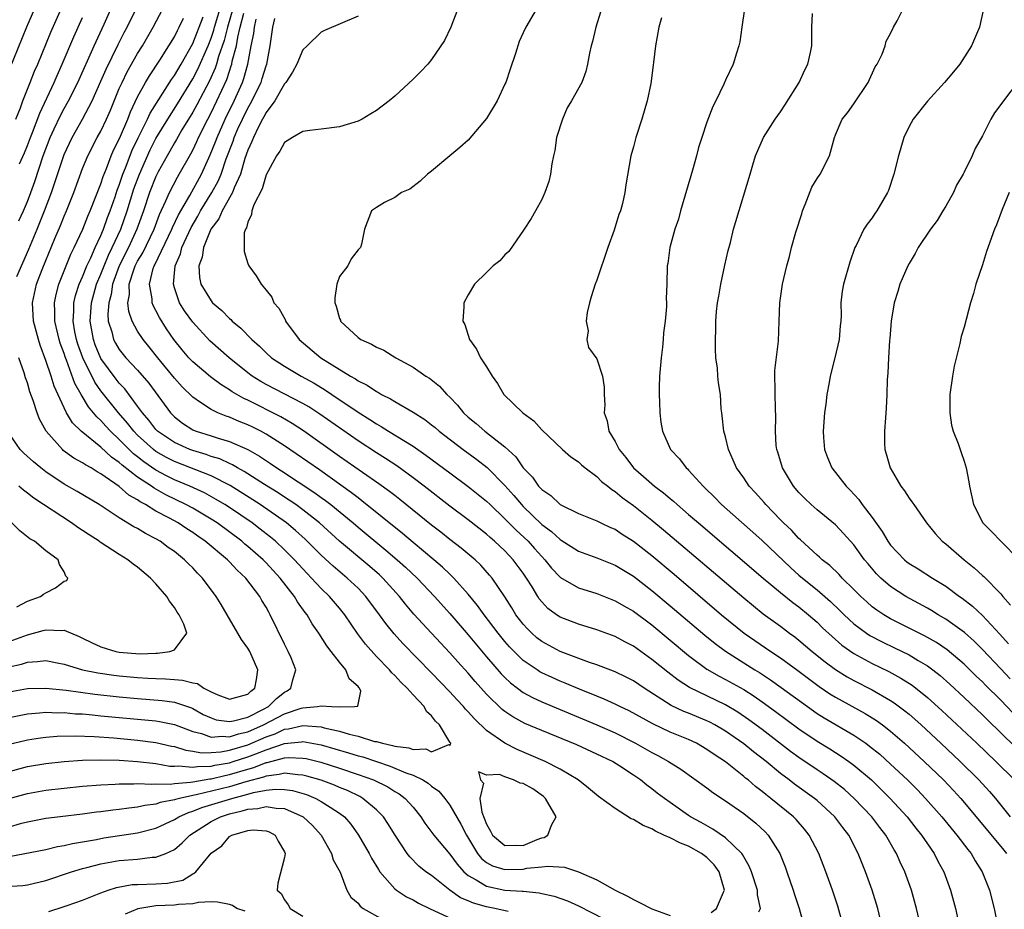
# Model space of a CAD drawing. Units: inches. Extents: x 2511000 to 2514000, y 1527000 to 1530000.
# Drawn here: x 2511502 to 2511609, y 1527143 to 1527240 of the extents above; entities that cross this region are included whole.
import ezdxf

# ---------------------------------------------------------------- set-up
doc = ezdxf.new("R2010")
doc.units = ezdxf.units.IN
doc.header["$MEASUREMENT"] = 0
doc.layers.add('LD25111527_2ft', color=112, linetype='Continuous')

msp = doc.modelspace()

# ---------------------------------------------------------------- linework, layer by layer
at = {"layer": 'LD25111527_2ft'}
for points, elevation in [([(2511567, 1527245.8), (2511564.91, 1527239), (2511564.54, 1527237.46), (2511564.4, 1527237), (2511564.2, 1527236.2), (2511563.99, 1527235), (2511563.8, 1527234.2), (2511563.36, 1527233), (2511562.25, 1527231), (2511561.78, 1527230.22), (2511561.26, 1527229), (2511560.63, 1527227), (2511560.43, 1527225.57), (2511560.29, 1527225), (2511560.11, 1527224.11), (2511559.97, 1527223), (2511559.78, 1527222.22), (2511559.35, 1527221), (2511559, 1527220.23), (2511558.33, 1527219), (2511557.84, 1527218.16), (2511557.1, 1527217), (2511555.42, 1527214.58), (2511555, 1527214.22), (2511554.43, 1527213.57), (2511553.73, 1527213), (2511553, 1527212.3), (2511551.7, 1527211), (2511551, 1527209.84), (2511550.54, 1527209), (2511550.53, 1527208.53), (2511550.42, 1527207), (2511550.62, 1527206.62), (2511551.13, 1527205), (2511551.92, 1527203.92), (2511552.34, 1527203), (2511553, 1527202), (2511553.6, 1527201), (2511554.18, 1527200.18), (2511554.88, 1527199), (2511556.94, 1527197), (2511558.13, 1527196.13), (2511559, 1527195.15), (2511561.28, 1527193), (2511562.19, 1527192.19), (2511563, 1527191.67), (2511563.34, 1527191.34), (2511563.75, 1527191), (2511565, 1527190.08), (2511565.53, 1527189.53), (2511566.2, 1527189), (2511566.63, 1527188.63), (2511567, 1527188.43), (2511567.77, 1527187.77), (2511569, 1527186.89), (2511571, 1527185.31), (2511572.26, 1527184.26), (2511581, 1527176.83), (2511583.11, 1527175.11), (2511585, 1527173.75), (2511585.98, 1527173), (2511586.58, 1527172.58), (2511587, 1527172.25), (2511588.45, 1527171), (2511589.86, 1527169.86), (2511591, 1527169.03), (2511592.25, 1527168.25), (2511593, 1527167.84), (2511595, 1527166.81), (2511597, 1527165.66), (2511597.4, 1527165.4), (2511598.55, 1527164.55), (2511599, 1527164.16), (2511599.63, 1527163.63), (2511600.31, 1527163), (2511602.46, 1527161), (2511604.58, 1527159), (2511606.62, 1527157), (2511607.76, 1527155.76), (2511608.43, 1527155), (2511610.03, 1527153)], 6704), ([(2511501.85, 1527211.85), (2511503.16, 1527214.84), (2511504.07, 1527217), (2511504.87, 1527219), (2511505.62, 1527221), (2511507, 1527225.15), (2511507.87, 1527227), (2511509, 1527229), (2511510.06, 1527231), (2511511, 1527233.13), (2511511.56, 1527234.44), (2511512.87, 1527237.13), (2511513.55, 1527238.45), (2511513.85, 1527239), (2511515.54, 1527242.46)], 6680), ([(2511501.74, 1527229), (2511502.23, 1527230.23), (2511502.49, 1527231), (2511503.31, 1527233), (2511503.78, 1527234.22), (2511504.12, 1527235), (2511505.54, 1527238.46), (2511507, 1527241.75)], 6674), ([(2511502.08, 1527217.92), (2511502.58, 1527219), (2511503, 1527220.02), (2511503.36, 1527221), (2511503.79, 1527222.21), (2511504.73, 1527225), (2511505.49, 1527227), (2511505.93, 1527227.93), (2511506.6, 1527229.4), (2511507, 1527230.15), (2511507.48, 1527231), (2511508.49, 1527233), (2511510.26, 1527237), (2511511.34, 1527239.34), (2511512.37, 1527241.63)], 6678), ([(2511582.63, 1527142.63), (2511582.82, 1527143), (2511582.5, 1527144.5), (2511582.49, 1527145), (2511581.86, 1527147), (2511581.61, 1527147.61), (2511581, 1527148.63), (2511580.88, 1527148.88), (2511580.78, 1527149), (2511579, 1527150.71), (2511577.64, 1527151.64), (2511576.37, 1527152.37), (2511575.21, 1527153), (2511575, 1527153.14), (2511573, 1527154.54), (2511572.36, 1527155), (2511571.58, 1527155.58), (2511571, 1527156.05), (2511570.44, 1527156.44), (2511569.77, 1527157), (2511569, 1527157.52), (2511567.5, 1527158.5), (2511566.7, 1527159), (2511565, 1527159.83), (2511562.82, 1527160.82), (2511559, 1527162.38), (2511557.17, 1527163.17), (2511555.87, 1527163.87), (2511555, 1527164.46), (2511554.69, 1527164.69), (2511553, 1527166.34), (2511551.74, 1527167.74), (2511551, 1527168.63), (2511549.87, 1527169.87), (2511549, 1527170.86), (2511546.99, 1527173), (2511545.08, 1527175.08), (2511544.16, 1527176.16), (2511543.52, 1527177), (2511541.69, 1527179), (2511541.34, 1527179.34), (2511540.27, 1527180.27), (2511537, 1527183), (2511534.81, 1527185), (2511533, 1527186.43), (2511532.22, 1527187), (2511531.5, 1527187.5), (2511531, 1527187.81), (2511530.29, 1527188.29), (2511528.8, 1527189.2), (2511526.6, 1527190.6), (2511525.86, 1527191), (2511525.33, 1527191.33), (2511525, 1527191.47), (2511523.97, 1527191.97), (2511523, 1527192.26), (2511522.46, 1527192.46), (2511521, 1527192.88), (2511520.68, 1527193), (2511519, 1527193.75), (2511517.17, 1527195), (2511517, 1527195.18), (2511516.21, 1527196.21), (2511515.52, 1527197), (2511515, 1527197.74), (2511513.6, 1527199.6), (2511513, 1527200.23), (2511512.66, 1527200.66), (2511511, 1527202.93), (2511510.39, 1527204.39), (2511510.18, 1527205), (2511509.82, 1527207), (2511509.97, 1527209), (2511510.54, 1527211), (2511511, 1527212.1), (2511511.34, 1527213), (2511511.82, 1527214.18), (2511512.24, 1527215), (2511513.17, 1527217), (2511513.85, 1527219), (2511514.59, 1527221.41), (2511515.19, 1527223), (2511516.36, 1527225.64), (2511517, 1527226.87), (2511518.29, 1527229), (2511519.34, 1527230.66), (2511521, 1527233.38), (2511521.56, 1527234.44), (2511522.67, 1527237), (2511523, 1527237.82), (2511523.3, 1527238.7), (2511523.37, 1527239), (2511524.22, 1527241.78)], 6688), ([(2511558.64, 1527241.36), (2511557.27, 1527239), (2511557, 1527238.4), (2511556.53, 1527237.47), (2511556.14, 1527236.14), (2511555.55, 1527234.45), (2511555.09, 1527233), (2511555, 1527232.79), (2511554.14, 1527231), (2511553, 1527229.07), (2511551, 1527226.69), (2511550.1, 1527225.9), (2511548.98, 1527225), (2511547, 1527223.31), (2511546.56, 1527223), (2511545.77, 1527222.23), (2511544.65, 1527221.35), (2511543.75, 1527221), (2511543, 1527220.47), (2511541.9, 1527219.9), (2511541, 1527219.36), (2511540.46, 1527219), (2511539.72, 1527217), (2511539.37, 1527215.37), (2511539.27, 1527215), (2511539, 1527214.75), (2511538.24, 1527213.76), (2511537.89, 1527213), (2511537, 1527211.86), (2511536.68, 1527211), (2511536.46, 1527209.54), (2511536.48, 1527209), (2511536.63, 1527208.63), (2511537, 1527207.29), (2511537.09, 1527207.09), (2511537.11, 1527207), (2511539, 1527205.21), (2511539.29, 1527205), (2511540.48, 1527204.48), (2511541, 1527204.16), (2511541.81, 1527203.81), (2511543.12, 1527203), (2511545, 1527201.98), (2511546.39, 1527201), (2511546.77, 1527200.77), (2511547.89, 1527199.89), (2511548.68, 1527199), (2511549, 1527198.7), (2511549.85, 1527197.85), (2511550.49, 1527197), (2511551, 1527196.53), (2511551.85, 1527195.85), (2511552.82, 1527195), (2511555, 1527193.31), (2511556.19, 1527192.19), (2511557, 1527191.01), (2511557.99, 1527189.99), (2511558.67, 1527189), (2511558.84, 1527188.84), (2511559, 1527188.64), (2511559.98, 1527187.98), (2511561, 1527187.01), (2511563, 1527186.04), (2511565, 1527185.22), (2511565.43, 1527185), (2511566.51, 1527184.51), (2511567, 1527184.31), (2511567.78, 1527183.78), (2511569, 1527183.01), (2511571, 1527181.44), (2511573.41, 1527179.41), (2511578.59, 1527175), (2511581.04, 1527173), (2511583.94, 1527171), (2511585, 1527170.3), (2511586.91, 1527168.91), (2511589.2, 1527167.2), (2511590.39, 1527166.39), (2511591, 1527166.02), (2511594.24, 1527164.24), (2511595.47, 1527163.47), (2511596.12, 1527163), (2511597, 1527162.32), (2511598.51, 1527161), (2511600.66, 1527159), (2511602.74, 1527157), (2511603.85, 1527155.85), (2511604.64, 1527155), (2511606.32, 1527153), (2511609.34, 1527149.34), (2511609.63, 1527149)], 6702), ([(2511501, 1527163.82), (2511503, 1527164.22), (2511504.3, 1527164.3), (2511505, 1527164.38), (2511506.32, 1527164.32), (2511507, 1527164.34), (2511508.22, 1527164.22), (2511509, 1527164.19), (2511510.07, 1527164.08), (2511511, 1527164), (2511513, 1527163.8), (2511517, 1527163.43), (2511517.38, 1527163.38), (2511519, 1527163.04), (2511521, 1527162.28), (2511521.94, 1527162.06), (2511523, 1527161.68), (2511524.22, 1527161.78), (2511525, 1527161.7), (2511525.97, 1527162.03), (2511527, 1527162.24), (2511528.72, 1527163), (2511531, 1527164.2), (2511532.81, 1527164.81), (2511533, 1527164.86), (2511534.59, 1527165), (2511535, 1527165.08), (2511536.11, 1527165), (2511537, 1527164.96), (2511538.63, 1527165), (2511538.97, 1527165.03), (2511539, 1527165.23), (2511539.32, 1527166.68), (2511539.16, 1527167), (2511539.08, 1527167.08), (2511539, 1527167.19), (2511538.03, 1527168.03), (2511537.68, 1527169), (2511537, 1527169.82), (2511536.09, 1527171), (2511535.61, 1527171.61), (2511534.73, 1527173), (2511534.01, 1527174.01), (2511533.45, 1527175), (2511533.24, 1527175.24), (2511532.41, 1527176.41), (2511532.08, 1527177), (2511530.53, 1527179), (2511529, 1527180.65), (2511528.66, 1527181), (2511527, 1527182.45), (2511526.69, 1527182.69), (2511526.34, 1527183), (2511523.65, 1527185), (2511523, 1527185.42), (2511521, 1527186.6), (2511520.26, 1527187), (2511518.07, 1527188.07), (2511516.79, 1527188.79), (2511516.52, 1527189), (2511515, 1527189.99), (2511513.31, 1527191.31), (2511513, 1527191.6), (2511512.17, 1527192.17), (2511511, 1527193.26), (2511508.86, 1527195), (2511507.91, 1527195.91), (2511507.27, 1527197), (2511507, 1527197.53), (2511505.92, 1527199.91), (2511505.57, 1527201), (2511505, 1527202.71), (2511504.38, 1527204.38), (2511504.19, 1527205), (2511503.65, 1527207), (2511503.54, 1527209), (2511504, 1527211), (2511504.6, 1527212.6), (2511505, 1527213.6), (2511506, 1527216), (2511506.6, 1527217.4), (2511507, 1527218.44), (2511507.24, 1527219), (2511508.04, 1527221), (2511509, 1527223.61), (2511509.58, 1527225), (2511510.61, 1527227), (2511511, 1527227.69), (2511511.62, 1527229), (2511512.04, 1527229.96), (2511513, 1527232.32), (2511513.3, 1527233), (2511513.86, 1527234.14), (2511515, 1527236.16), (2511515.52, 1527237), (2511516.68, 1527239), (2511517.75, 1527241)], 6682), ([(2511503.78, 1527241), (2511502.91, 1527239), (2511501, 1527234.37)], 6672), ([(2511577.44, 1527142.56), (2511578.02, 1527143), (2511578.79, 1527144.79), (2511578.92, 1527145), (2511578.33, 1527147), (2511577.77, 1527147.77), (2511577, 1527148.54), (2511576.41, 1527149), (2511575, 1527149.79), (2511574.12, 1527150.12), (2511573, 1527150.68), (2511572.29, 1527151), (2511571.41, 1527151.41), (2511571, 1527151.66), (2511570.05, 1527152.05), (2511569, 1527152.68), (2511568.76, 1527152.76), (2511567, 1527153.9), (2511565.19, 1527155.19), (2511564.1, 1527156.1), (2511562.99, 1527157), (2511561, 1527158.18), (2511559.38, 1527159), (2511556.32, 1527160.32), (2511555, 1527161), (2511553, 1527162.39), (2511551.67, 1527163.67), (2511551, 1527164.42), (2511550.71, 1527164.71), (2511550.47, 1527165), (2511549.76, 1527165.76), (2511549, 1527166.6), (2511547, 1527168.68), (2511543.88, 1527171.88), (2511542.93, 1527172.93), (2511542.03, 1527174.03), (2511541.34, 1527175), (2511539.86, 1527177), (2511539, 1527177.88), (2511537.81, 1527179), (2511536.28, 1527180.28), (2511535, 1527181.48), (2511533.23, 1527183.23), (2511532.19, 1527184.18), (2511531.2, 1527185), (2511528.36, 1527187), (2511527.53, 1527187.53), (2511525.08, 1527189.08), (2511523, 1527190.14), (2511519, 1527191.69), (2511518.14, 1527192.14), (2511517, 1527192.8), (2511516.73, 1527193), (2511515, 1527194.56), (2511514.57, 1527195), (2511513.89, 1527195.89), (2511512.91, 1527197), (2511511, 1527199.4), (2511510.33, 1527200.33), (2511509.04, 1527203), (2511508.49, 1527204.49), (2511508.34, 1527205), (2511508.18, 1527205.82), (2511507.98, 1527207), (2511508.06, 1527208.06), (2511508.06, 1527209), (2511508.23, 1527209.77), (2511508.65, 1527211), (2511509, 1527211.81), (2511509.46, 1527213), (2511509.89, 1527213.89), (2511510.36, 1527215), (2511511, 1527216.33), (2511511.29, 1527217), (2511511.73, 1527218.27), (2511512.01, 1527219), (2511512.54, 1527220.54), (2511512.76, 1527221.24), (2511513, 1527221.82), (2511513.4, 1527223), (2511513.68, 1527223.68), (2511514.4, 1527225.6), (2511515.05, 1527226.95), (2511516.08, 1527229), (2511516.37, 1527229.63), (2511518.68, 1527233.32), (2511519, 1527233.75), (2511519.75, 1527235), (2511521, 1527237.25), (2511522.13, 1527240.13)], 6686), ([(2511525.36, 1527241), (2511524.79, 1527239), (2511524.42, 1527237.58), (2511523.82, 1527235.82), (2511523.59, 1527235), (2511523.44, 1527234.56), (2511522.83, 1527233.17), (2511521.44, 1527230.56), (2511521, 1527229.77), (2511519.83, 1527227.83), (2511519.23, 1527226.77), (2511519, 1527226.4), (2511518.5, 1527225.5), (2511518.2, 1527225), (2511517.25, 1527223.25), (2511517, 1527222.76), (2511516.31, 1527221), (2511515.64, 1527219), (2511514.93, 1527217), (2511514, 1527215), (2511512.99, 1527213.01), (2511512.27, 1527211), (2511512.11, 1527209.89), (2511511.85, 1527209), (2511511.75, 1527207.75), (2511511.81, 1527207), (2511512.18, 1527205.82), (2511512.38, 1527205), (2511512.59, 1527204.59), (2511513, 1527203.9), (2511513.73, 1527203), (2511515, 1527201.63), (2511516.22, 1527200.22), (2511518.58, 1527197), (2511519, 1527196.57), (2511519.88, 1527195.88), (2511521, 1527195.16), (2511521.1, 1527195.1), (2511521.37, 1527195), (2511523, 1527194.5), (2511523.77, 1527194.24), (2511525, 1527193.88), (2511526.99, 1527192.99), (2511528.27, 1527192.27), (2511529.47, 1527191.47), (2511530.15, 1527191), (2511530.68, 1527190.68), (2511534.3, 1527188.3), (2511535, 1527187.77), (2511535.46, 1527187.46), (2511536.04, 1527187), (2511538.48, 1527185), (2511539, 1527184.55), (2511542.04, 1527182.04), (2511543.27, 1527181), (2511544.18, 1527180.18), (2511545.43, 1527179), (2511547.33, 1527177), (2511549, 1527175.14), (2511551, 1527172.82), (2511553, 1527170.42), (2511554.58, 1527168.58), (2511555, 1527168.15), (2511555.59, 1527167.59), (2511556.37, 1527167), (2511557, 1527166.54), (2511557.99, 1527165.99), (2511559, 1527165.52), (2511565.02, 1527163.02), (2511567, 1527162.12), (2511569.21, 1527161), (2511571, 1527159.99), (2511571.66, 1527159.66), (2511572.81, 1527159), (2511574.16, 1527158.16), (2511577, 1527156.14), (2511577.65, 1527155.65), (2511579, 1527154.74), (2511581, 1527153.33), (2511582.31, 1527152.31), (2511583.34, 1527151.34), (2511583.66, 1527151), (2511584.92, 1527149), (2511585.52, 1527147.52), (2511585.71, 1527147), (2511586.4, 1527145), (2511586.54, 1527144.54), (2511587.05, 1527143), (2511587.57, 1527141)], 6690), ([(2511591.88, 1527141), (2511591.25, 1527143.25), (2511590.67, 1527145), (2511589.96, 1527147), (2511589.18, 1527149), (2511588.13, 1527151), (2511587.63, 1527151.63), (2511586.7, 1527152.7), (2511586.41, 1527153), (2511583.96, 1527155), (2511583.4, 1527155.4), (2511583, 1527155.76), (2511582.29, 1527156.29), (2511581.48, 1527157), (2511581.21, 1527157.21), (2511581, 1527157.39), (2511579, 1527158.98), (2511577.77, 1527159.77), (2511577, 1527160.33), (2511575.87, 1527161), (2511575, 1527161.41), (2511573, 1527162.22), (2511571.1, 1527163.1), (2511568.52, 1527164.52), (2511567.51, 1527165), (2511567, 1527165.27), (2511565.82, 1527165.82), (2511565, 1527166.13), (2511563.1, 1527166.9), (2511561.56, 1527167.56), (2511561, 1527167.78), (2511560.15, 1527168.15), (2511559, 1527168.69), (2511558.8, 1527168.8), (2511558.49, 1527169), (2511557, 1527170.03), (2511556, 1527171), (2511555.51, 1527171.51), (2511555, 1527172.1), (2511554.26, 1527173), (2511552.72, 1527175), (2511552.01, 1527176.01), (2511551, 1527177.23), (2511549.43, 1527179), (2511549.22, 1527179.22), (2511549, 1527179.41), (2511548.19, 1527180.19), (2511547.25, 1527181), (2511545, 1527182.88), (2511543.86, 1527183.86), (2511539.43, 1527187.43), (2511539, 1527187.74), (2511538.3, 1527188.3), (2511534.79, 1527190.79), (2511531, 1527193.41), (2511529, 1527194.69), (2511528.43, 1527195), (2511527.48, 1527195.48), (2511527, 1527195.71), (2511526.07, 1527196.07), (2511525, 1527196.53), (2511524.64, 1527196.64), (2511523.74, 1527197), (2511523, 1527197.35), (2511521.86, 1527198.14), (2511521, 1527198.7), (2511519.84, 1527199.84), (2511519, 1527200.79), (2511517.19, 1527203), (2511516.23, 1527204.23), (2511515.59, 1527205), (2511515, 1527205.9), (2511514.4, 1527207), (2511514.03, 1527208.03), (2511513.95, 1527209), (2511514.12, 1527209.88), (2511514.09, 1527211), (2511514.59, 1527212.59), (2511514.74, 1527213), (2511515, 1527213.51), (2511515.56, 1527214.44), (2511516.79, 1527217), (2511517.39, 1527218.61), (2511518.09, 1527220.09), (2511518.47, 1527221), (2511519.33, 1527222.67), (2511519.54, 1527223), (2511520.79, 1527225.21), (2511521, 1527225.62), (2511521.44, 1527226.56), (2511521.63, 1527227), (2511522.63, 1527229), (2511523, 1527229.69), (2511523.64, 1527231), (2511524.7, 1527233.3), (2511525, 1527234.24), (2511525.2, 1527234.8), (2511525.26, 1527235), (2511525.31, 1527235.31), (2511525.75, 1527237), (2511525.91, 1527237.91), (2511526.18, 1527239), (2511526.55, 1527240.55)], 6692), ([(2511539, 1527240.21), (2511535.35, 1527238.65), (2511535, 1527238.48), (2511533.48, 1527237), (2511533, 1527236.55), (2511532.34, 1527235), (2511531.88, 1527234.12), (2511531.13, 1527233), (2511531, 1527232.85), (2511529.94, 1527231), (2511529, 1527229.73), (2511528.76, 1527229.24), (2511528.61, 1527229), (2511528.16, 1527228.16), (2511527.61, 1527227), (2511527.45, 1527226.55), (2511527, 1527225.6), (2511526.69, 1527224.69), (2511526.19, 1527223), (2511525.51, 1527221.51), (2511525.32, 1527221), (2511524.2, 1527219), (2511523.85, 1527218.15), (2511522.99, 1527217), (2511522.18, 1527215), (2511522.03, 1527213.97), (2511521.66, 1527213), (2511521.74, 1527211.74), (2511521.9, 1527211), (2511523, 1527209.19), (2511523.17, 1527209), (2511524.16, 1527208.16), (2511525, 1527207.26), (2511525.15, 1527207.15), (2511525.29, 1527207), (2511526.24, 1527206.24), (2511527.42, 1527205), (2511528.27, 1527204.27), (2511529, 1527203.53), (2511529.59, 1527203), (2511531, 1527202.07), (2511532.81, 1527201), (2511534.23, 1527200.23), (2511535.47, 1527199.47), (2511536.15, 1527199), (2511539, 1527197.06), (2511540.28, 1527196.28), (2511541, 1527195.8), (2511541.52, 1527195.52), (2511542.32, 1527195), (2511545, 1527193.35), (2511546.4, 1527192.4), (2511549, 1527190.45), (2511551, 1527188.99), (2511553, 1527187.38), (2511553.38, 1527187), (2511555, 1527185.46), (2511556.21, 1527184.21), (2511557.52, 1527183), (2511558.23, 1527182.23), (2511559, 1527181.35), (2511559.36, 1527181), (2511560.08, 1527180.08), (2511561, 1527179.11), (2511561.06, 1527179.06), (2511563, 1527177.94), (2511565, 1527177.3), (2511567, 1527176.53), (2511567.96, 1527175.96), (2511569, 1527175.38), (2511571, 1527173.9), (2511575, 1527170.56), (2511577, 1527169.07), (2511578.31, 1527168.31), (2511579, 1527167.96), (2511581, 1527166.84), (2511582.13, 1527166.13), (2511583, 1527165.53), (2511584.47, 1527164.47), (2511587, 1527162.56), (2511589, 1527161.22), (2511590.38, 1527160.38), (2511591.6, 1527159.6), (2511592.46, 1527159), (2511593, 1527158.6), (2511594.9, 1527157), (2511595.98, 1527155.98), (2511596.96, 1527155), (2511598.79, 1527153), (2511599.76, 1527151.76), (2511600.37, 1527151), (2511601, 1527150.05), (2511601.74, 1527149), (2511602.15, 1527148.15), (2511602.8, 1527147), (2511603.52, 1527145), (2511604.05, 1527143), (2511604.48, 1527141)], 6698), ([(2511549.88, 1527241), (2511549.09, 1527239), (2511548.43, 1527237.57), (2511547, 1527235.49), (2511546.59, 1527235), (2511545.83, 1527234.17), (2511545, 1527233.34), (2511543, 1527231.51), (2511542.39, 1527231), (2511541, 1527229.94), (2511540.41, 1527229.59), (2511539.46, 1527229), (2511539, 1527228.77), (2511537, 1527228.14), (2511535, 1527227.89), (2511533.75, 1527227.75), (2511533, 1527227.64), (2511531.88, 1527227), (2511531, 1527226.44), (2511530.5, 1527225.5), (2511530.14, 1527225), (2511529, 1527222.93), (2511528.58, 1527221.42), (2511527.67, 1527219.67), (2511527.44, 1527219), (2511527.41, 1527218.59), (2511527, 1527217.77), (2511526.86, 1527217.14), (2511526.74, 1527217), (2511526.61, 1527216.61), (2511526.59, 1527214.59), (2511527, 1527213.28), (2511527.11, 1527213), (2511527.92, 1527211.92), (2511528.45, 1527211), (2511529, 1527210.36), (2511529.6, 1527209.6), (2511529.84, 1527209), (2511530.39, 1527208.39), (2511531.09, 1527207.09), (2511531.12, 1527207), (2511532.59, 1527205), (2511534.96, 1527203), (2511538.18, 1527201), (2511538.71, 1527200.71), (2511539, 1527200.49), (2511540, 1527200.01), (2511541, 1527199.31), (2511541.22, 1527199.22), (2511541.57, 1527199), (2511542.54, 1527198.54), (2511543, 1527198.25), (2511545, 1527197.08), (2511546.27, 1527196.27), (2511547, 1527195.71), (2511547.39, 1527195.39), (2511547.82, 1527195), (2511550.45, 1527193), (2511551.93, 1527191.93), (2511553.05, 1527191.05), (2511555, 1527189.09), (2511555.98, 1527187.98), (2511556.79, 1527187), (2511557, 1527186.78), (2511559, 1527184.84), (2511560.06, 1527184.06), (2511561, 1527183.2), (2511561.13, 1527183.13), (2511563, 1527181.93), (2511565, 1527181.2), (2511567, 1527180.4), (2511569, 1527179.19), (2511571, 1527177.65), (2511573, 1527175.98), (2511576.78, 1527172.78), (2511577.88, 1527171.88), (2511579.02, 1527171.02), (2511582.21, 1527169), (2511582.71, 1527168.71), (2511583.92, 1527167.92), (2511585.09, 1527167.09), (2511587.94, 1527165), (2511589, 1527164.26), (2511589.77, 1527163.77), (2511593, 1527161.87), (2511594.29, 1527161), (2511594.7, 1527160.7), (2511595.81, 1527159.81), (2511597, 1527158.74), (2511598.84, 1527157), (2511599.92, 1527155.92), (2511600.81, 1527155), (2511602.57, 1527153), (2511604.21, 1527151), (2511605.41, 1527149.41), (2511605.76, 1527149), (2511606.2, 1527148.2), (2511606.98, 1527147), (2511607.75, 1527145), (2511608.26, 1527143), (2511609.07, 1527139.07)], 6700), ([(2511581.1, 1527241), (2511580.79, 1527239), (2511580.59, 1527237.41), (2511580.48, 1527237), (2511580.2, 1527236.2), (2511579.86, 1527235), (2511579, 1527233.23), (2511578.82, 1527232.82), (2511577.96, 1527231), (2511577.62, 1527230.38), (2511577, 1527228.68), (2511576.43, 1527227), (2511576.09, 1527225.91), (2511575.86, 1527225), (2511575.43, 1527223.43), (2511574.1, 1527219), (2511573.89, 1527218.11), (2511573.5, 1527217), (2511572.95, 1527215), (2511572.73, 1527213.27), (2511572.66, 1527213), (2511572.64, 1527211), (2511572.54, 1527209.46), (2511572.58, 1527209), (2511572.58, 1527208.58), (2511572.43, 1527207), (2511572.28, 1527205.72), (2511572.24, 1527205), (2511572.15, 1527204.16), (2511572.01, 1527203), (2511571.82, 1527201), (2511571.78, 1527199.78), (2511571.78, 1527199), (2511571.84, 1527198.16), (2511571.87, 1527197), (2511571.99, 1527195.99), (2511572.15, 1527195), (2511573.03, 1527193), (2511573.99, 1527191.99), (2511574.75, 1527191), (2511574.89, 1527190.89), (2511575, 1527190.77), (2511576.58, 1527189), (2511576.8, 1527188.8), (2511577.81, 1527187.81), (2511578.59, 1527187), (2511582, 1527184), (2511583, 1527183.1), (2511586.12, 1527180.12), (2511587, 1527179.33), (2511587.39, 1527179), (2511589, 1527177.71), (2511590.46, 1527176.46), (2511591.48, 1527175.48), (2511591.95, 1527175), (2511593, 1527174.02), (2511594.38, 1527173), (2511594.75, 1527172.75), (2511596.06, 1527172.06), (2511597.41, 1527171.41), (2511599, 1527170.62), (2511599.98, 1527170.02), (2511601, 1527169.42), (2511601.58, 1527169), (2511602.38, 1527168.38), (2511603.44, 1527167.44), (2511605, 1527165.99), (2511607, 1527164.08), (2511607.54, 1527163.54), (2511609, 1527162.15), (2511610.58, 1527160.58)], 6708), ([(2511610.3, 1527164.31), (2511609, 1527165.68), (2511607.33, 1527167.33), (2511607, 1527167.69), (2511606.32, 1527168.32), (2511605, 1527169.61), (2511603.17, 1527171.17), (2511601.98, 1527171.98), (2511600.7, 1527172.7), (2511597, 1527174.57), (2511596.27, 1527175), (2511595.5, 1527175.5), (2511595, 1527175.88), (2511594.4, 1527176.4), (2511593.75, 1527177), (2511593, 1527177.77), (2511591.73, 1527179), (2511591.39, 1527179.39), (2511590.37, 1527180.37), (2511589.53, 1527181), (2511589.27, 1527181.27), (2511589, 1527181.49), (2511587.18, 1527183.18), (2511587, 1527183.32), (2511586.2, 1527184.2), (2511585.34, 1527185), (2511585, 1527185.34), (2511583.41, 1527187), (2511583.23, 1527187.23), (2511582.29, 1527188.29), (2511581.61, 1527189), (2511581, 1527189.9), (2511580.22, 1527191), (2511579.86, 1527191.86), (2511579.33, 1527193), (2511579, 1527194.37), (2511578.82, 1527195), (2511578.67, 1527196.67), (2511578.61, 1527197), (2511578.56, 1527197.44), (2511578.46, 1527199), (2511578.27, 1527200.27), (2511578.19, 1527201), (2511578.13, 1527201.87), (2511577.98, 1527203), (2511577.92, 1527203.92), (2511577.91, 1527205), (2511577.95, 1527206.05), (2511577.96, 1527207), (2511578.05, 1527208.05), (2511578.16, 1527209), (2511578.3, 1527209.7), (2511578.51, 1527211), (2511578.93, 1527213.07), (2511579.3, 1527214.7), (2511579.55, 1527215.55), (2511579.9, 1527217), (2511580.14, 1527217.86), (2511581.72, 1527223), (2511582, 1527224), (2511582.3, 1527225), (2511583.15, 1527227), (2511584.42, 1527229), (2511585, 1527229.81), (2511585.48, 1527230.52), (2511587.03, 1527233), (2511587.64, 1527234.36), (2511587.99, 1527235), (2511588.27, 1527236.27), (2511588.42, 1527237), (2511588.4, 1527239), (2511588.5, 1527240.5)], 6710), ([(2511610.01, 1527168.01), (2511609, 1527169.12), (2511607, 1527171.23), (2511606.11, 1527172.11), (2511605.05, 1527173.05), (2511603, 1527174.53), (2511602.18, 1527175), (2511601.45, 1527175.45), (2511601, 1527175.71), (2511598.66, 1527177), (2511597, 1527178.08), (2511595.93, 1527179), (2511595.45, 1527179.45), (2511594.54, 1527180.54), (2511594.16, 1527181), (2511593, 1527182.61), (2511591.87, 1527183.87), (2511591, 1527184.78), (2511589, 1527186.42), (2511588.33, 1527187), (2511587.65, 1527187.65), (2511587, 1527188.31), (2511586.42, 1527189), (2511585.22, 1527191), (2511584.72, 1527192.72), (2511584.61, 1527193), (2511584.55, 1527193.45), (2511584.46, 1527195), (2511584.48, 1527196.48), (2511584.47, 1527197.53), (2511584.42, 1527199), (2511584.4, 1527201.6), (2511584.8, 1527204.8), (2511584.86, 1527207), (2511584.94, 1527209), (2511585.24, 1527211), (2511585.7, 1527213), (2511585.98, 1527214.02), (2511586.22, 1527215), (2511586.68, 1527216.68), (2511587.32, 1527218.68), (2511587.4, 1527219), (2511587.69, 1527219.69), (2511588.43, 1527221.57), (2511589, 1527222.53), (2511589.31, 1527223), (2511590.34, 1527225), (2511590.89, 1527227), (2511591, 1527227.3), (2511591.71, 1527229), (2511592.3, 1527229.7), (2511593, 1527230.66), (2511594.57, 1527233), (2511595.32, 1527234.68), (2511595.55, 1527235), (2511596.09, 1527236.09), (2511596.42, 1527237), (2511596.51, 1527237.49), (2511597, 1527238.32), (2511597.31, 1527239), (2511597.7, 1527239.7), (2511598.38, 1527241)], 6712), ([(2511607.12, 1527241), (2511606.67, 1527239), (2511605.79, 1527237), (2511604.52, 1527235), (2511603.84, 1527234.16), (2511602.85, 1527233), (2511601, 1527230.96), (2511599.47, 1527229), (2511599, 1527228.18), (2511598.45, 1527227), (2511597.84, 1527225), (2511597.33, 1527223), (2511596.77, 1527221.23), (2511596.66, 1527221), (2511595.51, 1527219), (2511595.29, 1527218.71), (2511595, 1527218.25), (2511594.43, 1527217.57), (2511594.09, 1527217), (2511593.23, 1527215.23), (2511593.1, 1527215), (2511592.57, 1527213.43), (2511591.87, 1527211), (2511591.73, 1527210.27), (2511591.59, 1527209), (2511591.61, 1527207.61), (2511591.58, 1527207), (2511591.51, 1527206.49), (2511591.41, 1527205), (2511590.94, 1527203), (2511590.42, 1527201), (2511590.3, 1527200.3), (2511590.06, 1527199), (2511589.94, 1527197.94), (2511589.81, 1527197), (2511589.64, 1527195), (2511589.7, 1527194.3), (2511589.79, 1527193), (2511590.12, 1527192.12), (2511590.59, 1527191), (2511592.15, 1527189), (2511592.59, 1527188.59), (2511593.54, 1527187.54), (2511593.89, 1527187), (2511595, 1527185.58), (2511596.08, 1527184.08), (2511596.7, 1527183), (2511597, 1527182.6), (2511598.5, 1527181), (2511598.77, 1527180.77), (2511599, 1527180.6), (2511599.99, 1527179.99), (2511601.54, 1527179), (2511603, 1527178.12), (2511604.5, 1527177), (2511604.8, 1527176.8), (2511605.93, 1527175.93), (2511607, 1527174.92), (2511608.88, 1527172.88), (2511609.82, 1527171.82)], 6714), ([(2511501, 1527160.89), (2511502.7, 1527161.3), (2511503, 1527161.37), (2511504.41, 1527161.59), (2511505, 1527161.66), (2511506.24, 1527161.76), (2511508.19, 1527161.81), (2511510.26, 1527161.74), (2511512.42, 1527161.58), (2511515, 1527161.34), (2511517, 1527161.1), (2511518.69, 1527160.69), (2511519, 1527160.64), (2511520.24, 1527160.24), (2511521, 1527160.15), (2511521.97, 1527159.97), (2511523, 1527160), (2511524.07, 1527160.07), (2511525, 1527160.24), (2511527, 1527160.83), (2511529, 1527161.71), (2511529.96, 1527162.04), (2511531, 1527162.52), (2511531.44, 1527162.56), (2511533, 1527162.93), (2511535, 1527162.78), (2511535.31, 1527162.69), (2511537, 1527162.3), (2511538.02, 1527161.98), (2511539, 1527161.76), (2511540.79, 1527161.21), (2511541, 1527161.18), (2511541.66, 1527161), (2511542.77, 1527160.77), (2511543, 1527160.69), (2511544.52, 1527160.52), (2511545, 1527160.32), (2511546.4, 1527160.39), (2511547, 1527160.08), (2511548.88, 1527160.88), (2511549, 1527160.75), (2511549.1, 1527161), (2511549, 1527161.12), (2511547.88, 1527163), (2511547.42, 1527163.42), (2511547, 1527164), (2511546.46, 1527164.46), (2511546.21, 1527165), (2511545, 1527166.27), (2511544.35, 1527167), (2511543.66, 1527167.66), (2511543, 1527168.38), (2511542.68, 1527168.68), (2511542.41, 1527169), (2511541, 1527170.47), (2511539.81, 1527171.81), (2511538.96, 1527172.96), (2511537.58, 1527175), (2511537, 1527175.72), (2511535.9, 1527177), (2511535, 1527177.85), (2511533.95, 1527179), (2511533.48, 1527179.48), (2511533, 1527179.99), (2511532.08, 1527181), (2511531, 1527182.07), (2511530, 1527183), (2511529.46, 1527183.46), (2511528.34, 1527184.34), (2511527.47, 1527185), (2511525, 1527186.68), (2511524.51, 1527187), (2511523.57, 1527187.57), (2511522.27, 1527188.27), (2511520.67, 1527189), (2511519, 1527189.71), (2511518.14, 1527190.14), (2511517, 1527190.77), (2511515.67, 1527191.67), (2511515, 1527192.21), (2511514.55, 1527192.55), (2511514.08, 1527193), (2511513, 1527194.1), (2511512.04, 1527195), (2511511.54, 1527195.54), (2511511, 1527196.16), (2511510.55, 1527196.55), (2511510.21, 1527197), (2511509.64, 1527197.64), (2511508.84, 1527199), (2511508.18, 1527200.18), (2511507.25, 1527202.75), (2511507.11, 1527203.11), (2511507, 1527203.46), (2511506.58, 1527204.58), (2511506.46, 1527205), (2511505.98, 1527207), (2511505.99, 1527207.99), (2511505.94, 1527209), (2511506.12, 1527209.88), (2511506.42, 1527211), (2511507.72, 1527214.28), (2511508.09, 1527215), (2511509.02, 1527217), (2511509.57, 1527218.43), (2511509.82, 1527219), (2511511, 1527221.96), (2511511.25, 1527222.75), (2511511.61, 1527223.61), (2511512.13, 1527225), (2511512.39, 1527225.61), (2511513, 1527226.83), (2511513.13, 1527227.13), (2511513.92, 1527229), (2511514.21, 1527229.79), (2511515, 1527231.42), (2511515.86, 1527233), (2511516.28, 1527233.72), (2511517.41, 1527235.41), (2511518.41, 1527237), (2511519, 1527237.98), (2511519.34, 1527238.66), (2511519.52, 1527239), (2511520.01, 1527240.01)], 6684), ([(2511502.12, 1527224.12), (2511502.67, 1527225.33), (2511503, 1527226.14), (2511503.32, 1527227), (2511503.54, 1527227.54), (2511504.34, 1527229.66), (2511505.91, 1527233), (2511506.24, 1527233.76), (2511506.8, 1527235), (2511508.05, 1527237.95), (2511509, 1527240.06)], 6676), ([(2511596.09, 1527141), (2511595.59, 1527143), (2511594.97, 1527145), (2511594.27, 1527147), (2511593.9, 1527147.9), (2511593.48, 1527149), (2511592.44, 1527151), (2511591.81, 1527151.81), (2511590.93, 1527153), (2511589, 1527154.76), (2511588.71, 1527155), (2511586.54, 1527156.54), (2511585.96, 1527157), (2511585, 1527157.71), (2511583.44, 1527159), (2511582.07, 1527160.07), (2511581, 1527160.94), (2511579, 1527162.32), (2511577.85, 1527163), (2511577.3, 1527163.3), (2511577, 1527163.44), (2511575, 1527164.28), (2511574.47, 1527164.47), (2511573.11, 1527165.11), (2511570.15, 1527167), (2511569, 1527167.79), (2511568.2, 1527168.2), (2511567, 1527168.8), (2511565, 1527169.55), (2511564.2, 1527169.8), (2511561, 1527170.98), (2511559, 1527172.08), (2511558.48, 1527172.48), (2511557.91, 1527173), (2511557.45, 1527173.45), (2511557, 1527173.96), (2511556.2, 1527175), (2511555.75, 1527175.75), (2511554.97, 1527176.97), (2511553.6, 1527179), (2511553.33, 1527179.33), (2511552.39, 1527180.39), (2511551.74, 1527181), (2511550.25, 1527182.25), (2511549, 1527183.2), (2511548, 1527184), (2511547, 1527184.77), (2511543.56, 1527187.56), (2511543, 1527187.98), (2511542.44, 1527188.44), (2511541.28, 1527189.28), (2511539.5, 1527190.5), (2511537, 1527192.25), (2511533.05, 1527195.05), (2511531.84, 1527195.84), (2511530.58, 1527196.58), (2511527, 1527198.38), (2511526.57, 1527198.57), (2511525.3, 1527199.3), (2511525, 1527199.52), (2511524.07, 1527200.07), (2511522.92, 1527200.92), (2511521, 1527202.55), (2511520.58, 1527203), (2511519.86, 1527203.86), (2511518.96, 1527205), (2511518.16, 1527206.16), (2511517.38, 1527207.38), (2511517, 1527208.14), (2511516.69, 1527208.69), (2511516.58, 1527209), (2511516.57, 1527209.43), (2511516.29, 1527211), (2511516.71, 1527212.71), (2511516.81, 1527213), (2511516.88, 1527213.12), (2511518.73, 1527217), (2511518.81, 1527217.19), (2511519.44, 1527218.56), (2511520.68, 1527220.68), (2511521.97, 1527223), (2511522.91, 1527225.09), (2511523.48, 1527226.52), (2511523.65, 1527227), (2511524.53, 1527229), (2511525.52, 1527231), (2511526.41, 1527233), (2511526.57, 1527233.43), (2511527, 1527235), (2511527.38, 1527237), (2511527.66, 1527238.34), (2511527.72, 1527239), (2511527.9, 1527239.9)], 6694), ([(2511600.29, 1527141), (2511599.83, 1527143), (2511599.26, 1527145), (2511598.55, 1527147), (2511598.05, 1527148.05), (2511597.65, 1527149), (2511597.4, 1527149.4), (2511596.48, 1527151), (2511595.83, 1527151.83), (2511594.95, 1527153), (2511593.04, 1527155), (2511591.96, 1527155.96), (2511590.84, 1527156.84), (2511589.67, 1527157.67), (2511589, 1527158.1), (2511587, 1527159.45), (2511586.11, 1527160.11), (2511583, 1527162.51), (2511581.57, 1527163.57), (2511580.37, 1527164.37), (2511579, 1527165.18), (2511575.08, 1527167.08), (2511573.87, 1527167.87), (2511572.73, 1527168.73), (2511571, 1527170.14), (2511569, 1527171.57), (2511568.06, 1527172.06), (2511567, 1527172.64), (2511565, 1527173.37), (2511563, 1527173.96), (2511561, 1527174.73), (2511560.6, 1527175), (2511559.68, 1527175.68), (2511559, 1527176.4), (2511558.73, 1527176.73), (2511558.57, 1527177), (2511557.95, 1527178.05), (2511557.36, 1527179), (2511557, 1527179.53), (2511555.91, 1527181), (2511555, 1527181.95), (2511553.87, 1527183), (2511553.4, 1527183.4), (2511553, 1527183.78), (2511551, 1527185.35), (2511549, 1527186.83), (2511546.22, 1527189), (2511545, 1527189.93), (2511543.21, 1527191.21), (2511542.01, 1527192.01), (2511541, 1527192.63), (2511539, 1527193.94), (2511534.85, 1527196.85), (2511533.64, 1527197.64), (2511533, 1527198.01), (2511529, 1527200.08), (2511528.41, 1527200.41), (2511527.48, 1527201), (2511527, 1527201.36), (2511524.96, 1527203), (2511522.85, 1527204.85), (2511521, 1527206.87), (2511520.11, 1527208.11), (2511519.56, 1527209), (2511519, 1527210.61), (2511518.89, 1527211), (2511519.09, 1527213), (2511519.67, 1527214.33), (2511519.83, 1527215), (2511520.82, 1527217.18), (2511521.56, 1527218.44), (2511521.86, 1527219), (2511523.08, 1527221), (2511523.76, 1527222.24), (2511524.08, 1527223), (2511524.66, 1527224.66), (2511525.4, 1527226.6), (2511525.52, 1527227), (2511525.93, 1527227.93), (2511526.41, 1527229), (2511527, 1527230.2), (2511527.3, 1527230.7), (2511528.44, 1527233), (2511528.58, 1527233.42), (2511529, 1527234.82), (2511529.07, 1527235), (2511529.44, 1527237), (2511529.72, 1527239), (2511529.95, 1527239.95)], 6696), ([(2511572.05, 1527240.05), (2511571.76, 1527239), (2511571.38, 1527237), (2511571.18, 1527235.18), (2511571.13, 1527234.87), (2511570.87, 1527232.87), (2511570.48, 1527231), (2511569.89, 1527229), (2511569.26, 1527227), (2511569, 1527225.98), (2511568.72, 1527225), (2511568.16, 1527221.84), (2511568.06, 1527221), (2511567.81, 1527219.81), (2511567.58, 1527219), (2511567.4, 1527218.6), (2511566.91, 1527216.91), (2511566.21, 1527215), (2511565, 1527211.45), (2511564.83, 1527211), (2511564.38, 1527209.62), (2511564.21, 1527209), (2511563.94, 1527207.94), (2511563.83, 1527207), (2511564.05, 1527205.95), (2511563.92, 1527205), (2511564.11, 1527204.11), (2511565, 1527202.9), (2511565.62, 1527201), (2511565.79, 1527199.79), (2511565.79, 1527199), (2511565.87, 1527197.87), (2511565.82, 1527197), (2511566.14, 1527196.14), (2511566.32, 1527195), (2511567, 1527193.86), (2511567.43, 1527193), (2511568.15, 1527192.15), (2511569, 1527190.99), (2511570.08, 1527190.08), (2511571.3, 1527189), (2511572.28, 1527188.28), (2511573, 1527187.66), (2511573.37, 1527187.37), (2511573.75, 1527187), (2511575, 1527185.94), (2511576.08, 1527185), (2511583.13, 1527179), (2511585, 1527177.44), (2511586.35, 1527176.35), (2511587, 1527175.88), (2511588.07, 1527175), (2511589, 1527174.18), (2511589.59, 1527173.59), (2511590.62, 1527172.62), (2511591.69, 1527171.69), (2511593, 1527170.78), (2511595, 1527169.7), (2511596.82, 1527168.82), (2511598.11, 1527168.11), (2511599.33, 1527167.33), (2511601, 1527166), (2511602.58, 1527164.58), (2511606.38, 1527161), (2511608.47, 1527159), (2511610.47, 1527157)], 6706), ([(2511611, 1527233.24), (2511609.29, 1527231), (2511609, 1527230.59), (2511608.31, 1527229.69), (2511607.91, 1527229), (2511607, 1527227.19), (2511606.22, 1527225.78), (2511605.88, 1527225), (2511605, 1527223.22), (2511604.89, 1527223), (2511604.18, 1527221.82), (2511603.83, 1527221), (2511603, 1527219.52), (2511602.7, 1527219), (2511602.05, 1527217.95), (2511601.33, 1527217), (2511600, 1527215), (2511599.66, 1527214.34), (2511599, 1527213.27), (2511598.86, 1527213), (2511598.01, 1527211), (2511597.78, 1527210.22), (2511597.39, 1527209), (2511597.06, 1527207), (2511596.91, 1527205.09), (2511596.88, 1527204.88), (2511596.75, 1527203), (2511596.69, 1527201.31), (2511596.64, 1527201), (2511596.61, 1527200.61), (2511596.57, 1527199), (2511596.5, 1527197.5), (2511596.44, 1527196.44), (2511596.32, 1527195), (2511596.33, 1527193.67), (2511596.37, 1527193), (2511596.53, 1527192.53), (2511596.93, 1527191), (2511597.71, 1527189.71), (2511598.11, 1527189), (2511598.51, 1527188.51), (2511599, 1527187.7), (2511599.32, 1527187.32), (2511599.51, 1527187), (2511600.91, 1527185), (2511601.84, 1527183.84), (2511602.62, 1527183), (2511603, 1527182.71), (2511604.99, 1527181), (2511606.11, 1527180.11), (2511607, 1527179.29), (2511607.16, 1527179.16), (2511609, 1527177.28), (2511609.22, 1527177), (2511610.04, 1527176.04)], 6716), ([(2511609.92, 1527221), (2511609.16, 1527219.16), (2511608.52, 1527217.48), (2511608.31, 1527217), (2511607.44, 1527214.56), (2511607, 1527213.14), (2511606.29, 1527211), (2511606.01, 1527209.99), (2511605.71, 1527209), (2511605, 1527206.35), (2511604.69, 1527205.31), (2511604.54, 1527204.54), (2511603.91, 1527202.09), (2511603.72, 1527201), (2511603.45, 1527199), (2511603.46, 1527198.54), (2511603.44, 1527197), (2511603.64, 1527195.64), (2511603.81, 1527195), (2511604.34, 1527193.66), (2511604.56, 1527193), (2511604.68, 1527192.68), (2511605, 1527191.75), (2511605.21, 1527191), (2511605.5, 1527189.5), (2511605.58, 1527189), (2511606.04, 1527187), (2511607.04, 1527185), (2511608.03, 1527184.03), (2511609.01, 1527183), (2511611, 1527181)], 6718), ([(2511501, 1527166.62), (2511503, 1527166.98), (2511505, 1527167.02), (2511507.23, 1527166.77), (2511510.34, 1527166.34), (2511513, 1527166.05), (2511515, 1527165.87), (2511517.67, 1527165.67), (2511519, 1527165.49), (2511520.85, 1527164.85), (2511521, 1527164.79), (2511522.15, 1527164.15), (2511523, 1527163.76), (2511523.57, 1527163.57), (2511525, 1527163.36), (2511525.43, 1527163.43), (2511527, 1527163.85), (2511528.72, 1527164.72), (2511529.25, 1527165), (2511530.13, 1527165.87), (2511531, 1527166.58), (2511531.27, 1527166.73), (2511531.67, 1527167), (2511531.91, 1527167.91), (2511532.23, 1527169), (2511531.71, 1527170.29), (2511531.41, 1527171), (2511531, 1527171.8), (2511529.44, 1527175), (2511529.27, 1527175.27), (2511529, 1527175.81), (2511528.54, 1527176.54), (2511528.3, 1527177), (2511526.8, 1527179), (2511525.85, 1527179.85), (2511525, 1527180.77), (2511524.77, 1527181), (2511522.36, 1527183), (2511521.55, 1527183.55), (2511521, 1527183.95), (2511520.36, 1527184.36), (2511519.42, 1527185), (2511518.47, 1527185.53), (2511517, 1527186.3), (2511515.86, 1527187), (2511515.29, 1527187.29), (2511515, 1527187.52), (2511514.04, 1527188.04), (2511513, 1527188.98), (2511511, 1527190.37), (2511510.59, 1527190.58), (2511509.94, 1527191), (2511509.32, 1527191.32), (2511509, 1527191.57), (2511508.07, 1527192.07), (2511506.91, 1527192.91), (2511506.81, 1527193), (2511505.05, 1527195), (2511504.31, 1527196.31), (2511504.07, 1527197), (2511503.64, 1527198.36), (2511503.28, 1527199.28), (2511503, 1527200.27), (2511502.8, 1527200.8), (2511502.65, 1527201.35), (2511502.07, 1527203)], 6680), ([(2511501, 1527169.32), (2511502.37, 1527169.63), (2511503, 1527169.85), (2511504.11, 1527169.89), (2511505, 1527170.01), (2511506.25, 1527169.75), (2511507, 1527169.61), (2511509.01, 1527169), (2511510.66, 1527168.66), (2511512.41, 1527168.41), (2511513, 1527168.34), (2511515, 1527168.16), (2511516.11, 1527168.11), (2511517, 1527168.06), (2511518.03, 1527168.03), (2511519, 1527167.94), (2511519.89, 1527167.89), (2511521, 1527167.57), (2511521.52, 1527167.52), (2511522.21, 1527167), (2511523, 1527166.6), (2511523.72, 1527166.28), (2511525, 1527165.79), (2511527, 1527166.34), (2511527.33, 1527166.67), (2511527.78, 1527167), (2511527.95, 1527167.95), (2511528.1, 1527169), (2511527.21, 1527171), (2511527, 1527171.37), (2511526.31, 1527172.31), (2511525.93, 1527173), (2511524.75, 1527175), (2511524.11, 1527176.11), (2511523.56, 1527177), (2511522.08, 1527179), (2511521.53, 1527179.53), (2511521, 1527180.11), (2511520.55, 1527180.55), (2511520.11, 1527181), (2511519, 1527181.89), (2511518.34, 1527182.34), (2511517.45, 1527183), (2511517, 1527183.26), (2511515.85, 1527183.85), (2511515, 1527184.38), (2511514.59, 1527184.59), (2511513, 1527185.56), (2511510.81, 1527187), (2511508.43, 1527188.43), (2511507, 1527189.23), (2511505, 1527190.58), (2511504.45, 1527191), (2511503.66, 1527191.66), (2511502.61, 1527192.61), (2511502.21, 1527193), (2511501, 1527194.75)], 6678), ([(2511501, 1527172.07), (2511503, 1527172.83), (2511504.73, 1527173.27), (2511505, 1527173.36), (2511506.73, 1527173.27), (2511507, 1527173.31), (2511508.63, 1527172.63), (2511509, 1527172.46), (2511509.97, 1527171.97), (2511511, 1527171.5), (2511512.62, 1527171), (2511513, 1527170.92), (2511515.25, 1527170.75), (2511517, 1527170.82), (2511517.18, 1527170.82), (2511518.51, 1527171), (2511519, 1527171.19), (2511520.36, 1527173), (2511520.02, 1527173.98), (2511519.52, 1527175), (2511519.3, 1527175.3), (2511519, 1527175.8), (2511518.48, 1527176.48), (2511518.17, 1527177), (2511517, 1527178.37), (2511516.42, 1527179), (2511515, 1527180.17), (2511514.52, 1527180.52), (2511513.92, 1527181), (2511513, 1527181.56), (2511510.91, 1527182.91), (2511510.8, 1527183), (2511509.71, 1527183.71), (2511509, 1527184.19), (2511508.5, 1527184.5), (2511507.8, 1527185), (2511503.69, 1527187.69), (2511503, 1527188.25), (2511502.57, 1527188.57), (2511502.07, 1527189)], 6676), ([(2511501.86, 1527175.86), (2511503, 1527176.47), (2511504.44, 1527177), (2511504.75, 1527177.25), (2511505, 1527177.39), (2511506.06, 1527177.94), (2511507, 1527178.67), (2511507.28, 1527178.72), (2511507.4, 1527179), (2511507.19, 1527179.19), (2511507, 1527179.66), (2511506.48, 1527180.48), (2511506.35, 1527181), (2511505, 1527181.97), (2511503.78, 1527183), (2511503.28, 1527183.28), (2511502.16, 1527184.16), (2511501.31, 1527185)], 6674), ([(2511501, 1527157.94), (2511503, 1527158.46), (2511505, 1527158.8), (2511507, 1527159.02), (2511509, 1527159.16), (2511511, 1527159.2), (2511513, 1527159.16), (2511515, 1527159.03), (2511517, 1527158.79), (2511518.51, 1527158.51), (2511519, 1527158.5), (2511519.46, 1527158.54), (2511521, 1527158.38), (2511521.53, 1527158.47), (2511523, 1527158.51), (2511523.4, 1527158.6), (2511525, 1527158.88), (2511525.4, 1527159), (2511527, 1527159.51), (2511527.86, 1527159.86), (2511529, 1527160.3), (2511530.98, 1527160.98), (2511532.85, 1527161.15), (2511533, 1527161.18), (2511535, 1527160.84), (2511537.97, 1527159.97), (2511539, 1527159.64), (2511539.51, 1527159.51), (2511541, 1527159), (2511542.51, 1527158.51), (2511544.21, 1527157.79), (2511545, 1527157.51), (2511546.07, 1527157), (2511546.65, 1527156.65), (2511547, 1527156.34), (2511547.79, 1527155.79), (2511548.45, 1527155), (2511549, 1527154.26), (2511550.2, 1527152.2), (2511550.82, 1527151), (2511552.01, 1527149), (2511552.44, 1527148.44), (2511553, 1527148), (2511553.64, 1527147.64), (2511555, 1527147.26), (2511557, 1527147.3), (2511557.39, 1527147.39), (2511559, 1527147.52), (2511559.62, 1527147.62), (2511561.5, 1527147.5), (2511563.01, 1527147.01), (2511565, 1527146.11), (2511567.01, 1527145), (2511568.33, 1527144.33), (2511569, 1527143.97), (2511569.66, 1527143.66), (2511571, 1527142.95), (2511573, 1527142.22)], 6686), ([(2511501, 1527154.97), (2511503, 1527155.53), (2511505, 1527155.89), (2511507, 1527156.11), (2511509, 1527156.31), (2511511, 1527156.48), (2511512.54, 1527156.54), (2511513, 1527156.58), (2511514.57, 1527156.57), (2511515, 1527156.61), (2511516.53, 1527156.53), (2511517, 1527156.58), (2511518.54, 1527156.54), (2511519, 1527156.62), (2511520.76, 1527156.76), (2511521, 1527156.81), (2511522.86, 1527157.14), (2511523, 1527157.14), (2511524.5, 1527157.5), (2511525, 1527157.58), (2511527, 1527158.18), (2511527.65, 1527158.35), (2511529, 1527158.89), (2511529.1, 1527158.9), (2511531, 1527159.4), (2511531.44, 1527159.44), (2511533, 1527159.39), (2511533.34, 1527159.33), (2511534.94, 1527158.94), (2511537, 1527158.29), (2511539, 1527157.61), (2511540.68, 1527157), (2511542.24, 1527156.24), (2511543, 1527155.75), (2511543.48, 1527155.48), (2511544.13, 1527155), (2511545, 1527154.02), (2511545.84, 1527153), (2511546.29, 1527152.29), (2511547.24, 1527151), (2511549, 1527148.93), (2511549.81, 1527147.81), (2511550.54, 1527147), (2511551, 1527146.6), (2511551.87, 1527146.13), (2511553, 1527145.42), (2511555, 1527145.01), (2511556.89, 1527144.89), (2511557, 1527144.87), (2511558.71, 1527144.71), (2511559, 1527144.63), (2511560.35, 1527144.35), (2511561.82, 1527143.82), (2511563, 1527143.28), (2511565.85, 1527141.85)], 6688), ([(2511555.34, 1527142.66), (2511553.91, 1527143), (2511553, 1527143.19), (2511551.57, 1527143.57), (2511551, 1527143.83), (2511550.16, 1527144.16), (2511548.98, 1527145), (2511547, 1527146.58), (2511546.4, 1527147), (2511545.62, 1527147.62), (2511544.63, 1527148.62), (2511544.35, 1527149), (2511543.04, 1527151), (2511542.26, 1527152.26), (2511541.76, 1527153), (2511541, 1527153.75), (2511539.54, 1527155), (2511539.19, 1527155.19), (2511537.84, 1527155.84), (2511537, 1527156.18), (2511536.43, 1527156.43), (2511534.97, 1527156.97), (2511533.43, 1527157.43), (2511533, 1527157.53), (2511532.45, 1527157.55), (2511531, 1527157.74), (2511530.42, 1527157.58), (2511529, 1527157.43), (2511528.69, 1527157.31), (2511526.79, 1527156.79), (2511525, 1527156.27), (2511521.39, 1527155.39), (2511521, 1527155.32), (2511519.56, 1527155), (2511519.12, 1527154.88), (2511519, 1527154.83), (2511517.46, 1527154.54), (2511517, 1527154.35), (2511515.78, 1527154.22), (2511515, 1527154.02), (2511514.06, 1527153.94), (2511513, 1527153.78), (2511512.29, 1527153.71), (2511511, 1527153.53), (2511510.52, 1527153.48), (2511509, 1527153.28), (2511506.58, 1527153), (2511505, 1527152.8), (2511503, 1527152.41), (2511502.21, 1527152.21), (2511501, 1527151.86)], 6690), ([(2511501, 1527148.65), (2511505, 1527149.42), (2511506.26, 1527149.74), (2511507, 1527149.85), (2511507.91, 1527150.09), (2511509, 1527150.26), (2511510.53, 1527150.53), (2511511.31, 1527150.69), (2511515, 1527151.24), (2511517, 1527151.74), (2511519, 1527152.7), (2511519.47, 1527153), (2511520.53, 1527153.47), (2511521, 1527153.6), (2511522, 1527154), (2511525.27, 1527155), (2511527, 1527155.45), (2511527.62, 1527155.62), (2511529, 1527155.88), (2511530, 1527156), (2511531, 1527155.97), (2511531.85, 1527155.85), (2511533.4, 1527155.4), (2511534.39, 1527155), (2511535, 1527154.67), (2511535.96, 1527154.04), (2511537, 1527153.39), (2511537.52, 1527153), (2511538.2, 1527152.2), (2511539.06, 1527151), (2511540.21, 1527149), (2511540.48, 1527148.48), (2511541.23, 1527147.23), (2511541.39, 1527147), (2511543, 1527145.15), (2511543.19, 1527145), (2511544.28, 1527144.28), (2511545, 1527143.94), (2511545.59, 1527143.59), (2511546.77, 1527143), (2511549.67, 1527141.67)], 6692), ([(2511500.61, 1527145.39), (2511502.5, 1527145.5), (2511503, 1527145.57), (2511505, 1527146.04), (2511507.79, 1527147), (2511509, 1527147.37), (2511509.48, 1527147.48), (2511511, 1527147.88), (2511513, 1527148.23), (2511515, 1527148.39), (2511516.58, 1527148.58), (2511517, 1527148.59), (2511518.07, 1527149), (2511519, 1527149.43), (2511519.86, 1527150.14), (2511520.7, 1527151), (2511523, 1527152.47), (2511524.03, 1527153), (2511525, 1527153.31), (2511526.37, 1527153.63), (2511527, 1527153.83), (2511528.1, 1527153.9), (2511529, 1527154.12), (2511530.08, 1527153.92), (2511531, 1527153.88), (2511533.02, 1527153), (2511534.04, 1527152.04), (2511535, 1527151), (2511536.12, 1527149), (2511536.3, 1527148.3), (2511537.04, 1527146.96), (2511537.78, 1527145), (2511538.22, 1527144.22), (2511539, 1527143.57), (2511539.24, 1527143.24), (2511539.57, 1527143), (2511541.78, 1527141.78)], 6694), ([(2511505.32, 1527142.68), (2511507, 1527143.2), (2511507.32, 1527143.32), (2511509, 1527143.89), (2511511, 1527144.7), (2511511.78, 1527145), (2511512.71, 1527145.29), (2511514.4, 1527145.6), (2511515, 1527145.63), (2511517, 1527145.69), (2511518.25, 1527145.75), (2511519.91, 1527146.09), (2511521, 1527146.77), (2511521.17, 1527146.83), (2511521.34, 1527147), (2511523, 1527149.02), (2511524.16, 1527149.84), (2511525, 1527150.85), (2511525.25, 1527151), (2511527, 1527151.51), (2511527.57, 1527151.57), (2511529, 1527151.45), (2511529.34, 1527151.34), (2511529.97, 1527151), (2511530.32, 1527150.32), (2511531, 1527149.17), (2511531.08, 1527149), (2511531, 1527148.55), (2511530.26, 1527145.74), (2511530.18, 1527145), (2511530.62, 1527144.62), (2511531, 1527143.94), (2511531.41, 1527143.41), (2511531.62, 1527143), (2511533, 1527142.18)], 6696), ([(2511526.71, 1527142.71), (2511525.82, 1527143), (2511525.34, 1527143.34), (2511525, 1527143.45), (2511523.7, 1527143.7), (2511523, 1527143.71), (2511521.64, 1527143.64), (2511521, 1527143.51), (2511519.44, 1527143.44), (2511519, 1527143.37), (2511517, 1527143.29), (2511515.04, 1527142.96), (2511513.63, 1527142.37)], 6698)]:
    msp.add_lwpolyline(points, dxfattribs=dict(at, elevation=elevation))
at = {"layer": 'LD25111527_2ft', "elevation": 6684}
msp.add_lwpolyline([(2511557, 1527149.86), (2511558.52, 1527150.52), (2511559, 1527150.68), (2511559.27, 1527150.73), (2511559.68, 1527151), (2511560.06, 1527152.06), (2511560.56, 1527153), (2511559.41, 1527155), (2511559.19, 1527155.19), (2511558.02, 1527156.02), (2511557, 1527156.6), (2511556.66, 1527156.66), (2511555.93, 1527157), (2511555, 1527157.35), (2511554.41, 1527157.59), (2511553, 1527157.51), (2511552.13, 1527157.87), (2511552.33, 1527157), (2511552.65, 1527156.65), (2511552.28, 1527155), (2511552.49, 1527153.51), (2511553, 1527152.19), (2511553.42, 1527151.42), (2511553.63, 1527151), (2511555, 1527149.85), (2511556.11, 1527149.89)], close=True, dxfattribs=at)

doc.saveas('drawing.dxf')
